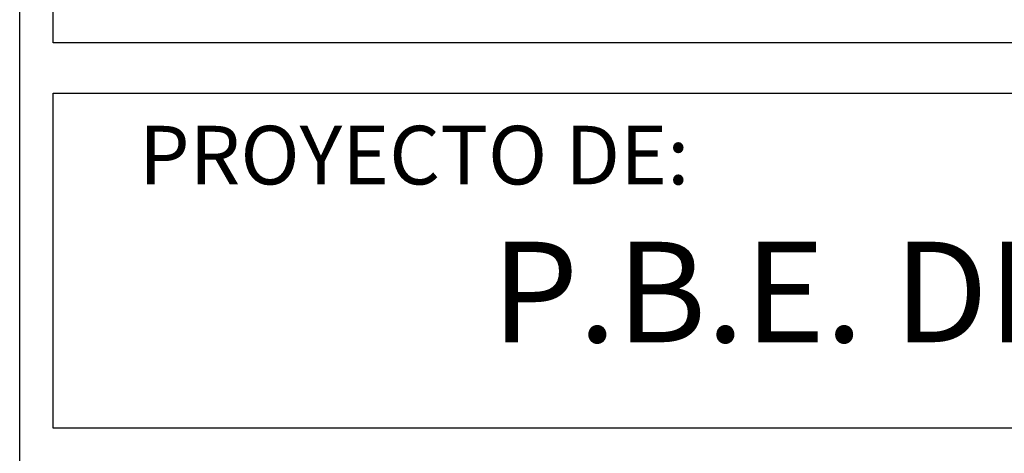
# Model space of a CAD drawing. Units: metres. Extents: x 31.8 to 123.1, y -49.4 to 11.
# Drawn here: x 63.7 to 65.2, y -16.2 to -15.5 of the extents above; entities that cross this region are included whole.
import ezdxf
from ezdxf.enums import TextEntityAlignment as Align

# ---------------------------------------------------------------- set-up
doc = ezdxf.new("R2010")
doc.units = ezdxf.units.M
doc.layers.add('CAJETIN', color=7, linetype='CONTINUOUS')
doc.styles.add('ESTILO2', font='ARIALBD.TTF')
doc.styles.add('ESTILO3', font='ARIAL.TTF')

# ---------------------------------------------------------------- blocks, each defined once
blk = doc.blocks.new('1301A1-D')
at = {"layer": 'CAJETIN', "color": 1}
blk.add_lwpolyline([(-165.524, 0), (-165.524, 76.411), (0, 76.411)], dxfattribs=at)
at = {"layer": 'CAJETIN', "color": 2}
blk.add_lwpolyline([(-164.524, 75.411), (-1, 75.411), (-1, 50.752), (-164.524, 50.752)], close=True, dxfattribs=at)
at = {"layer": 'CAJETIN', "color": 1}
blk.add_lwpolyline([(-164.524, 39.252), (-164.524, 49.252), (-1, 49.252), (-1, 39.252)], close=True, dxfattribs=at)
at = {"layer": 'CAJETIN'}
for s, height, style, p in [('PROYECTO DE:', 1.75, 'ESTILO3', (-153.734, 47.175)), ('P.B.E. DE CENTRO DE INTERPRETACIÓN ASTROFÍSICA MEDIOAMBIENTAL', 3, 'ESTILO2', (-82.762, 42.928))]:
    blk.add_text(s, height=height, dxfattribs=dict(at, style=style)).set_placement(p, align=Align.MIDDLE)
at = {"layer": 'CAJETIN', "style": 'ESTILO2'}
for tag, height, p in [('PLANO', 2.8, (-82.762, 31.544)), ('ESCALA', 2.2, (-121.024, 17.826)), ('Nº', 2.2, (-91.524, 17.826)), ('CAD', 2.2, (-91.524, 4.45))]:
    blk.add_attdef(tag, text='', height=height, dxfattribs=at).set_placement(p, align=Align.CENTER)

msp = doc.modelspace()

# ---------------------------------------------------------------- block references
at = {"layer": 'CAJETIN', "xscale": 0.05, "yscale": 0.05, "zscale": 0.05}
msp.add_blockref('1301A1-D', (72.0209, -18.1189), dxfattribs=at)

doc.saveas('drawing.dxf')
